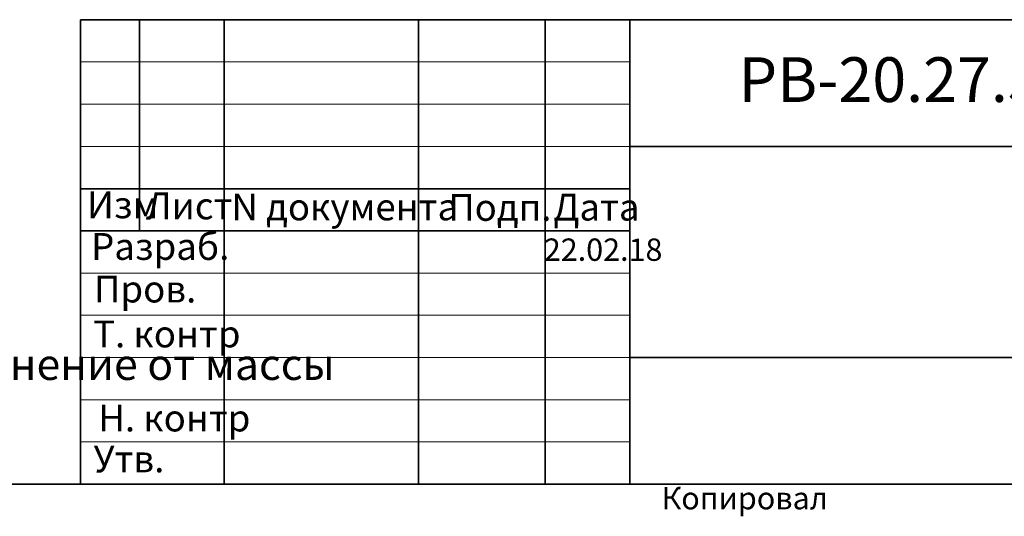
# Model space of a CAD drawing. Units: millimetres. Extents: x 8 to 727, y -11 to 291.
# Drawn here: x 223 to 339, y 1 to 60 of the extents above; entities that cross this region are included whole.
import ezdxf

# ---------------------------------------------------------------- set-up
doc = ezdxf.new("R2010")
doc.units = ezdxf.units.MM
doc.layers.add('FORMAT', color=7, linetype='Continuous')
doc.styles.add('SLDTEXTSTYLE0', font='txt', dxfattribs={"bigfont": 'bigfont'})
doc.styles.add('SLDTEXTSTYLE1', font='txt', dxfattribs={"bigfont": 'bigfont'})
doc.styles.add('SLDTEXTSTYLE2', font='txt')

# ---------------------------------------------------------------- blocks, each defined once
blk = doc.blocks.new('SW_NOTE_0')
at = {"layer": 'FORMAT', "color": 0, "insert": (0, -0.06), "char_height": 3.7042, "attachment_point": 1, "style": 'SLDTEXTSTYLE0'}
blk.add_mtext('2. Согласно ГОСТ 26645-85 для отливки от 10 до 40 кг 9 класса точности отклонение от массы     ', dxfattribs=at)

msp = doc.modelspace()

# ---------------------------------------------------------------- linework, layer by layer
at = {"layer": 'FORMAT', "lineweight": 35}
msp.add_line((230, 60), (415, 60), dxfattribs=at)
at = {"layer": 'FORMAT', "color": 7, "lineweight": 35}
for p, q in [((230, 60), (230, 4.978)), ((230, 60), (230, 34.978)), ((237, 35), (237, 60)), ((247, 60), (247, 5)), ((270, 5), (270, 60)), ((285, 60), (285, 5)), ((295, 4.978), (295, 59.978)), ((295, 44.978), (295, 59.978)), ((295, 45), (415, 45)), ((295, 39.978), (230, 39.978)), ((295, 34.978), (295, 39.978)), ((230, 34.978), (295, 34.978)), ((295, 20), (415, 20)), ((295, 20), (295, 4.978)), ((20, 5), (415, 5)), ((230, 5), (415, 5))]:
    msp.add_line(p, q, dxfattribs=at)
at = {"layer": 'FORMAT', "color": 7, "lineweight": 18}
for p, q in [((230, 55), (295, 55)), ((230, 50), (295, 50)), ((295, 44.978), (230, 44.978)), ((230, 30), (295, 30)), ((230, 25), (295, 25)), ((230, 20), (295, 20)), ((230, 15), (295, 15)), ((230, 10), (295, 10))]:
    msp.add_line(p, q, dxfattribs=at)

# ---------------------------------------------------------------- block references
at = {"layer": 'FORMAT'}
msp.add_blockref('SW_NOTE_0', (29.293, 21.104), dxfattribs=at)

# ---------------------------------------------------------------- texts
at = {"layer": 'FORMAT', "color": 7}
for s, insert, char_height, attachment_point, style in [('РВ-20.27.50-ВЧ-ЩД5-ЛВ', (349.344, 55.547), 5.29167, 2, 'SLDTEXTSTYLE1'), ('Изм', (230.785, 39.661), 3.175, 1, 'SLDTEXTSTYLE1'), ('Лист', (237.759, 39.537), 3.175, 1, 'SLDTEXTSTYLE1'), ('N документа', (247.873, 39.416), 3.175, 1, 'SLDTEXTSTYLE1'), ('Подп.', (273.517, 39.358), 3.175, 1, 'SLDTEXTSTYLE1'), ('Дата', (285.957, 39.391), 3.175, 1, 'SLDTEXTSTYLE1'), ('Разраб.', (231.27, 34.733), 3.175, 1, 'SLDTEXTSTYLE1'), ('22.02.18', (284.827, 34.089), 2.6458, 1, 'SLDTEXTSTYLE2'), ('Пров.', (231.617, 29.69), 3.175, 1, 'SLDTEXTSTYLE1'), ('Т. контр', (231.509, 24.372), 3.175, 1, 'SLDTEXTSTYLE1'), ('Н. контр', (232.117, 14.419), 3.175, 1, 'SLDTEXTSTYLE1'), ('Утв.', (231.558, 9.577), 3.175, 1, 'SLDTEXTSTYLE1'), ('Копировал', (298.746, 4.666), 2.6458, 1, 'SLDTEXTSTYLE1')]:
    msp.add_mtext(s, dxfattribs=dict(at, insert=insert, char_height=char_height, attachment_point=attachment_point, style=style))

doc.saveas('drawing.dxf')
